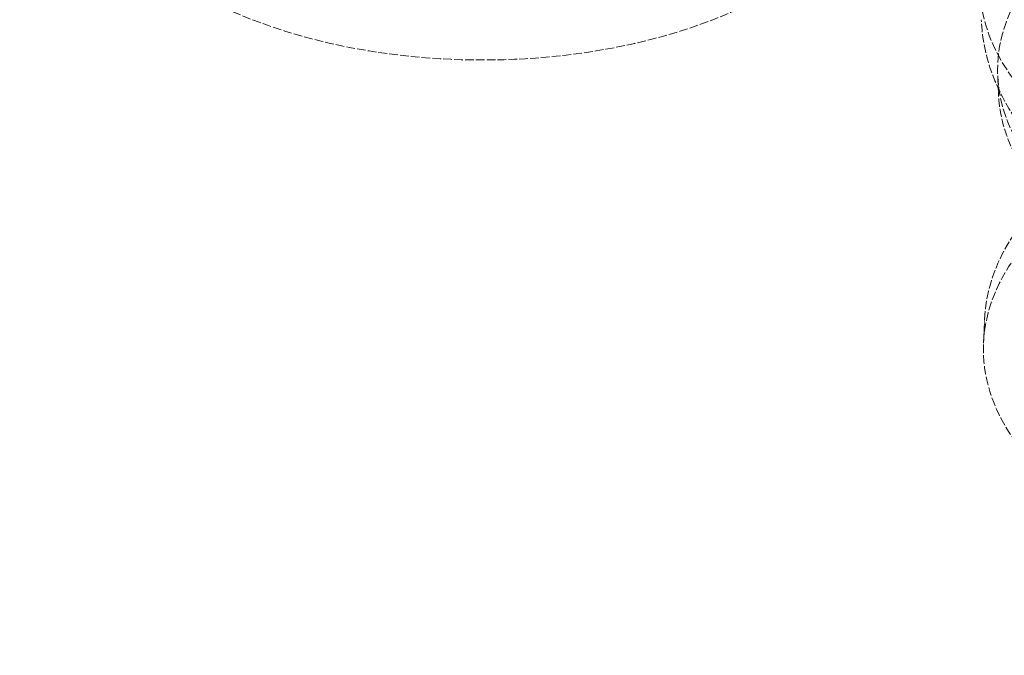
# Model space of a CAD drawing. Units: millimetres. Extents: x -1317 to 4510, y 23 to 3599.
# Drawn here: x 3835 to 4079, y 1785 to 1942 of the extents above; entities that cross this region are included whole.
import ezdxf

# ---------------------------------------------------------------- set-up
doc = ezdxf.new("R2010")
doc.units = ezdxf.units.MM
doc.linetypes.add('DASHED', pattern=[0.2068, 0.1655, -0.0413])
doc.layers.add('Hidden (ISO)', color=1, linetype='DASHED', lineweight=18)

msp = doc.modelspace()

# ---------------------------------------------------------------- linework, layer by layer
at = {"layer": 'Hidden (ISO)', "ltscale": 0.702809}
msp.add_line((4077.09, 1923.44), (4076.89, 1927.96), dxfattribs=at)
at = {"layer": 'Hidden (ISO)', "ltscale": 0.906599}
msp.add_line((4073.65, 1867.66), (4073.4, 1861.84), dxfattribs=at)
at = {"layer": 'Hidden (ISO)', "ltscale": 13.216565}
msp.add_ellipse((4041.16, 1903.85), major_axis=(435, 0), ratio=0.57735, start_param=0, end_param=2.356194, dxfattribs=at)
at = {"layer": 'Hidden (ISO)', "ltscale": 13.165927}
msp.add_ellipse((4041.16, 1913.65), major_axis=(416, 0), ratio=0.57735, start_param=0, end_param=2.356194, dxfattribs=at)
at = {"layer": 'Hidden (ISO)', "ltscale": 13.198596}
msp.add_ellipse((4041.16, 1913.65), major_axis=(404, 0), ratio=0.57735, start_param=5.497787, end_param=8.63938, dxfattribs=at)
at = {"layer": 'Hidden (ISO)', "ltscale": 12.976033}
for centre in [(3949.59, 1991.01), (4175.86, 1860.37)]:
    msp.add_ellipse(centre, major_axis=(102.5, 0), ratio=0.57735, dxfattribs=at)
at = {"layer": 'Hidden (ISO)', "ltscale": 13.353436}
msp.add_ellipse((4175.86, 1950.55), major_axis=(103.39, 0), ratio=0.57735, start_param=1.122561, end_param=6.73142, dxfattribs=at)
at = {"layer": 'Hidden (ISO)', "ltscale": 13.368726}
msp.add_ellipse((4175.86, 1929.37), major_axis=(99, 0), ratio=0.57735, dxfattribs=at)
at = {"layer": 'Hidden (ISO)', "ltscale": 12.49558}
msp.add_open_spline([(4278.91, 1941.79), (4278.64, 1935.35), (4276.87, 1929), (4270.61, 1916.72), (4265.89, 1910.9), (4253.59, 1899.96), (4245.7, 1895.04), (4227.77, 1886.94), (4217.67, 1883.81), (4196.52, 1879.72), (4185.49, 1878.73), (4163.51, 1878.91), (4152.57, 1880.07), (4131.72, 1884.47), (4121.82, 1887.72), (4103.97, 1896.2), (4096.03, 1901.44), (4083.37, 1913.6), (4078.51, 1920.49), (4073.99, 1932.49), (4073.02, 1937.12), (4072.82, 1941.79)], degree=3, knots=[2.38089, 2.38089, 2.38089, 2.38089, 2.642434, 2.642434, 2.932159, 2.932159, 3.262522, 3.262522, 3.603326, 3.603326, 3.94118, 3.94118, 4.277516, 4.277516, 4.615615, 4.615615, 4.956444, 4.956444, 5.283553, 5.283553, 5.473092, 5.473092, 5.473092, 5.473092], dxfattribs=at)
at = {"layer": 'Hidden (ISO)', "ltscale": 12.617796}
msp.add_open_spline([(4073.65, 1867.66), (4073.91, 1873.97), (4075.83, 1880.22), (4082.74, 1892.18), (4087.88, 1897.86), (4100.96, 1908.11), (4109.01, 1912.63), (4127.1, 1919.94), (4137.14, 1922.71), (4158.16, 1926.26), (4169.12, 1927.03), (4190.9, 1926.51), (4201.71, 1925.22), (4222.14, 1920.69), (4231.75, 1917.46), (4248.82, 1909.29), (4256.28, 1904.36), (4268.16, 1893.23), (4272.62, 1887.03), (4276.94, 1876.29), (4277.9, 1871.99), (4278.08, 1867.66)], degree=3, knots=[5.522482, 5.522482, 5.522482, 5.522482, 5.819846, 5.819846, 6.132679, 6.132679, 6.458114, 6.458114, 6.784554, 6.784554, 7.109893, 7.109893, 7.434857, 7.434857, 7.760438, 7.760438, 8.087072, 8.087072, 8.410788, 8.410788, 8.614685, 8.614685, 8.614685, 8.614685], dxfattribs=at)
at = {"layer": 'Hidden (ISO)', "ltscale": 12.280133}
msp.add_open_spline([(4274.64, 1923.44), (4274.38, 1917.36), (4272.45, 1911.31), (4265.45, 1899.82), (4260.34, 1894.4), (4247.43, 1884.73), (4239.6, 1880.5), (4222.06, 1873.69), (4212.35, 1871.11), (4192.02, 1867.85), (4181.41, 1867.17), (4160.36, 1867.79), (4149.93, 1869.08), (4130.27, 1873.51), (4121.06, 1876.64), (4104.78, 1884.45), (4097.72, 1889.13), (4086.48, 1899.57), (4082.31, 1905.33), (4078.18, 1915.31), (4077.26, 1919.37), (4077.09, 1923.44)], degree=3, knots=[2.38089, 2.38089, 2.38089, 2.38089, 2.694614, 2.694614, 3.013142, 3.013142, 3.334672, 3.334672, 3.656302, 3.656302, 3.977648, 3.977648, 4.298907, 4.298907, 4.620329, 4.620329, 4.942034, 4.942034, 5.263108, 5.263108, 5.473092, 5.473092, 5.473092, 5.473092], dxfattribs=at)

doc.saveas('drawing.dxf')
